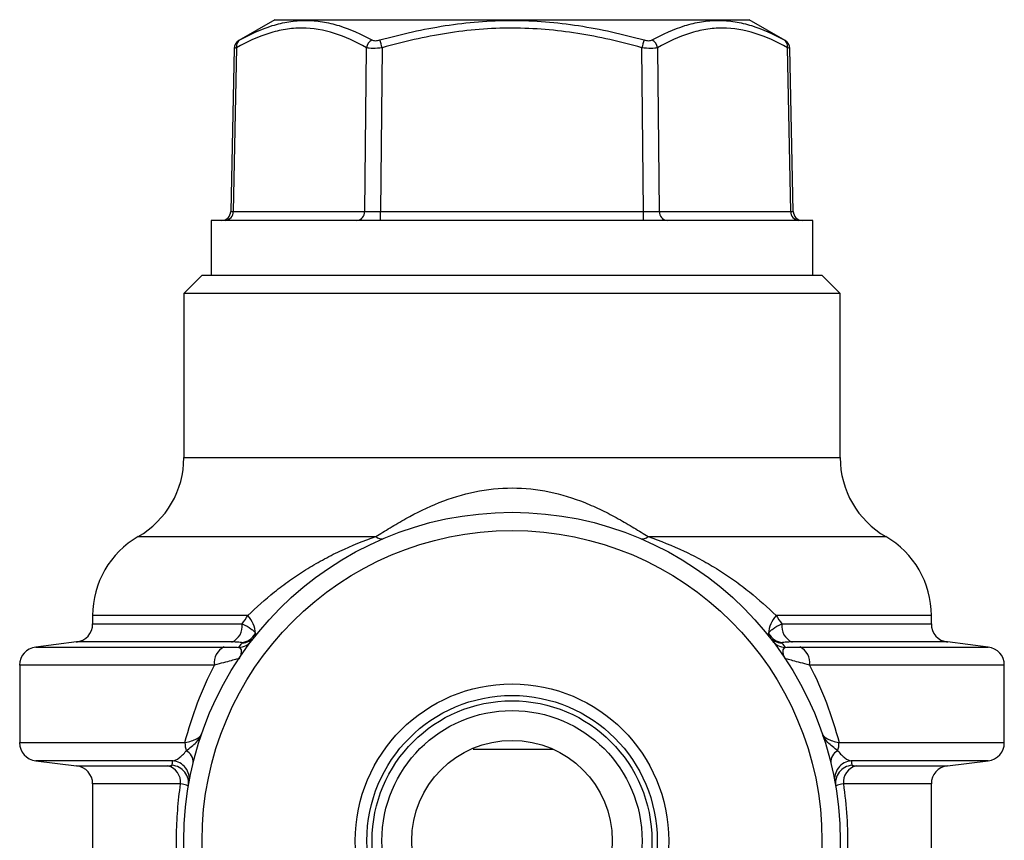
# Model space of a CAD drawing. Units: inches. Extents: x -13.5 to 45.2, y -13.6 to 23.5.
# Drawn here: x -1.8 to 0.4, y 7.2 to 8.9 of the extents above; entities that cross this region are included whole.
import ezdxf

# ---------------------------------------------------------------- set-up
doc = ezdxf.new("R2010")
doc.units = ezdxf.units.IN
doc.header["$MEASUREMENT"] = 0

msp = doc.modelspace()

# ---------------------------------------------------------------- linework, layer by layer
at = {"color": 7, "linetype": 'Continuous', "lineweight": 25}
for p, q in [((-1.2027, 8.9491), (-1.2811, 8.9039)), ((-1.2027, 8.9491), (-0.1791, 8.9491)), ((-0.1008, 8.9039), (-0.1791, 8.9491)), ((-1.2911, 8.8872), (-1.2982, 8.5353)), ((-1.2858, 8.8885), (-1.2929, 8.5354)), ((-1.009, 8.5354), (-1.0054, 8.8885)), ((-0.9713, 8.8885), (-0.9749, 8.5354)), ((-0.407, 8.5354), (-0.4106, 8.8885)), ((-0.3765, 8.8885), (-0.3729, 8.5354)), ((-0.1036, 8.9055), (-0.105, 8.9062)), ((-0.089, 8.5354), (-0.0961, 8.8885)), ((-0.0837, 8.5353), (-0.0908, 8.8872)), ((-1.2982, 8.5353), (-1.2929, 8.5354)), ((-1.2929, 8.5354), (-1.009, 8.5354)), ((-0.9749, 8.5354), (-0.407, 8.5354)), ((-0.9749, 8.516), (-0.9749, 8.5354)), ((-0.407, 8.516), (-0.407, 8.5354)), ((-0.3729, 8.5354), (-0.089, 8.5354)), ((-0.089, 8.5354), (-0.0837, 8.5353)), ((-1.3405, 8.516), (-1.3405, 8.3979)), ((-0.6909, 8.516), (-1.3405, 8.516)), ((-0.0413, 8.516), (-0.6909, 8.516)), ((-0.0413, 8.3979), (-0.0413, 8.516)), ((-1.3602, 8.3979), (-1.3996, 8.3585)), ((-1.3602, 8.3979), (-0.0216, 8.3979)), ((0.0177, 8.3585), (-0.0216, 8.3979)), ((-1.3996, 8.3585), (-1.3996, 8.0042)), ((0.0177, 8.3585), (-1.3996, 8.3585)), ((0.0177, 8.0042), (0.0177, 8.3585)), ((-1.3996, 8.0042), (0.0177, 8.0042)), ((-1.498, 7.8337), (-0.985, 7.8337)), ((-0.3969, 7.8337), (0.1162, 7.8337)), ((-1.5964, 7.6632), (-1.5964, 7.6453)), ((-1.261, 7.6632), (-1.5964, 7.6632)), ((0.2146, 7.6632), (-0.1208, 7.6632)), ((0.2146, 7.6453), (0.2146, 7.6632)), ((-1.5964, 7.6453), (-1.2736, 7.6453)), ((-0.1083, 7.6453), (0.2146, 7.6453)), ((-1.631, 7.6063), (-1.7194, 7.5954)), ((-1.7194, 7.5954), (-1.3127, 7.5954)), ((-1.2958, 7.6063), (-1.631, 7.6063)), ((0.2492, 7.6063), (-0.0861, 7.6063)), ((-0.0692, 7.5954), (0.3375, 7.5954)), ((0.3375, 7.5954), (0.2492, 7.6063)), ((-1.7539, 7.5563), (-1.7539, 7.3891)), ((-1.3336, 7.5563), (-1.7539, 7.5563)), ((0.3721, 7.5563), (-0.0483, 7.5563)), ((0.3721, 7.3891), (0.3721, 7.5563)), ((-1.7539, 7.3891), (-1.3971, 7.3891)), ((0.0152, 7.3891), (0.3721, 7.3891)), ((-0.6909, 7.3743), (-0.7746, 7.3743)), ((-0.6025, 7.3743), (-0.6909, 7.3743)), ((-1.7194, 7.35), (-1.631, 7.3392)), ((-1.4235, 7.35), (-1.7194, 7.35)), ((-1.631, 7.3392), (-1.4338, 7.3392)), ((0.3375, 7.35), (0.0417, 7.35)), ((0.052, 7.3392), (0.2492, 7.3392)), ((0.2492, 7.3392), (0.3375, 7.35)), ((-1.5964, 7.3001), (-1.5964, 6.8579)), ((-1.4065, 7.3001), (-1.5964, 7.3001)), ((0.2146, 7.3001), (0.0246, 7.3001)), ((0.2146, 7.0154), (0.2146, 7.3001))]:
    msp.add_line(p, q, dxfattribs=at)
for radius in [0.7087, 0.6693, 0.3385, 0.3135, 0.3021, 0.281, 0.2165]:
    msp.add_circle((-0.6909, 7.1774), radius, dxfattribs=at)
for centre, radius, start, end in [((-1.2714, 8.8867), 0.0197, 119.1612, 178.4787), ((-1.2696, 8.8915), 0.0165, 123.138, 190.2036), ((-0.9829, 8.885), 0.0228, 117.561, 171.1464), ((-3.0978, 8.2897), 2.2092, 15.7289, 16.1794), ((1.716, 8.2897), 2.2092, 163.8206, 164.2711), ((-0.399, 8.885), 0.0228, 8.8536, 62.439), ((-0.1123, 8.8915), 0.0165, 349.7964, 56.862), ((-0.1105, 8.8867), 0.0197, 1.4738, 60.8388), ((-1.3179, 8.5357), 0.0197, 270, 358.8314), ((-1.3113, 8.5344), 0.0185, 274.3111, 2.9111), ((-1.0274, 8.5344), 0.0185, 274.3111, 2.9111), ((-0.3545, 8.5344), 0.0185, 177.0889, 265.6889), ((-0.0705, 8.5344), 0.0185, 177.0889, 265.6889), ((-0.064, 8.5357), 0.0197, 181.1738, 270), ((-1.5964, 8.0042), 0.1969, 300, 0), ((0.2146, 8.0042), 0.1969, 180, 240), ((-1.3996, 7.6632), 0.1969, 120, 180), ((-0.9729, 7.8466), 0.0176, 226.654, 284.4035), ((-0.409, 7.8466), 0.0176, 255.5965, 313.346), ((0.0177, 7.6632), 0.1969, 0, 60), ((-1.3074, 7.6213), 0.0625, 3.0832, 42.076), ((-0.0744, 7.6213), 0.0625, 137.924, 176.9168), ((-1.6358, 7.6453), 0.0394, 277, 0), ((-1.3105, 7.6405), 0.0373, 293.2459, 7.4518), ((-0.0713, 7.6405), 0.0373, 172.5482, 246.7541), ((0.2539, 7.6453), 0.0394, 180, 263), ((-1.279, 7.6436), 0.0389, 276.181, 330.9492), ((-1.2761, 7.6426), 0.0389, 273.6939, 321.4742), ((-0.1028, 7.6436), 0.0389, 209.0508, 263.819), ((-0.1057, 7.6426), 0.0389, 218.5258, 266.3061), ((-1.7146, 7.5563), 0.0394, 97, 180), ((-1.2964, 7.5616), 0.0376, 115.7089, 188.0094), ((-1.2833, 7.6334), 0.0389, 273.4181, 322.3588), ((-0.0986, 7.6334), 0.0389, 217.6412, 266.5819), ((-0.0855, 7.5616), 0.0376, 351.9906, 64.2911), ((0.3327, 7.5563), 0.0394, 0, 83), ((-1.7146, 7.3891), 0.0394, 180, 263), ((-1.3408, 7.3889), 0.0562, 179.7926, 197.8597), ((-0.0411, 7.3889), 0.0562, 342.1403, 0.2074), ((0.3327, 7.3891), 0.0394, 277, 0), ((-1.4061, 7.3477), 0.0267, 354.0142, 63.9283), ((0.0242, 7.3477), 0.0267, 116.0717, 185.9858), ((-1.6358, 7.3001), 0.0394, 0, 83), ((-1.4437, 7.3032), 0.0373, 355.2372, 74.6808), ((-1.4286, 7.3011), 0.0393, 350.5715, 84.6407), ((-1.4269, 7.3108), 0.0393, 349.8392, 85.0737), ((0.045, 7.3108), 0.0393, 94.9263, 190.1608), ((0.0468, 7.3011), 0.0393, 95.3593, 189.4285), ((0.0618, 7.3032), 0.0373, 105.3192, 184.7628), ((0.2539, 7.3001), 0.0394, 97, 180)]:
    msp.add_arc(centre, radius, start, end, dxfattribs=at)
for centre, major_axis, start_param, end_param in [((-0.9749, 8.5357), (0.0394, 0.0002), 3.66506, 4.712081), ((-0.407, 8.5357), (0.0394, -0.0002), 4.712697, 5.759718)]:
    msp.add_ellipse(centre, major_axis=major_axis, ratio=0.008724, start_param=start_param, end_param=end_param, dxfattribs=at)
for points, knots in [([(-1.0054, 8.8885), (-1.0281, 8.9015), (-1.051, 8.9121), (-1.0974, 8.9268), (-1.1208, 8.9308), (-1.1565, 8.9309), (-1.1685, 8.9299), (-1.1922, 8.9261), (-1.2041, 8.9232), (-1.2393, 8.9122), (-1.2626, 8.9015), (-1.2858, 8.8885)], [0, 0, 0, 0, 0.25, 0.25, 0.5, 0.5, 0.625, 0.625, 0.75, 0.75, 1, 1, 1, 1]), ([(-1.2786, 8.9053), (-1.2554, 8.9182), (-1.2321, 8.9289), (-1.1966, 8.9399), (-1.1847, 8.9427), (-1.1607, 8.9466), (-1.1486, 8.9476), (-1.1244, 8.9476), (-1.1123, 8.9466), (-1.0883, 8.9428), (-1.0763, 8.9399), (-1.0405, 8.9289), (-1.0168, 8.9182), (-0.9934, 8.9053)], [0, 0, 0, 0, 0.25, 0.25, 0.375, 0.375, 0.5, 0.5, 0.625, 0.625, 0.75, 0.75, 1, 1, 1, 1]), ([(-0.9761, 8.9053), (-0.9296, 8.9182), (-0.8826, 8.9289), (-0.8115, 8.9399), (-0.7876, 8.9427), (-0.7396, 8.9466), (-0.7154, 8.9476), (-0.667, 8.9476), (-0.6428, 8.9466), (-0.5947, 8.9428), (-0.5708, 8.9399), (-0.4995, 8.9289), (-0.4523, 8.9182), (-0.4058, 8.9053)], [0, 0, 0, 0, 0.25, 0.25, 0.375, 0.375, 0.5, 0.5, 0.625, 0.625, 0.75, 0.75, 1, 1, 1, 1]), ([(-0.4106, 8.8885), (-0.4564, 8.9015), (-0.5025, 8.9121), (-0.5956, 8.9268), (-0.6427, 8.9308), (-0.714, 8.9309), (-0.7379, 8.9299), (-0.7854, 8.9261), (-0.8089, 8.9232), (-0.8791, 8.9122), (-0.9254, 8.9015), (-0.9713, 8.8885)], [0, 0, 0, 0, 0.25, 0.25, 0.5, 0.5, 0.625, 0.625, 0.75, 0.75, 1, 1, 1, 1]), ([(-0.3884, 8.9053), (-0.3651, 8.9182), (-0.3415, 8.9289), (-0.3058, 8.9399), (-0.2938, 8.9427), (-0.2698, 8.9466), (-0.2577, 8.9476), (-0.2335, 8.9476), (-0.2214, 8.9466), (-0.1974, 8.9428), (-0.1855, 8.9399), (-0.15, 8.9289), (-0.1265, 8.9182), (-0.1033, 8.9053)], [0, 0, 0, 0, 0.25, 0.25, 0.375, 0.375, 0.5, 0.5, 0.625, 0.625, 0.75, 0.75, 1, 1, 1, 1]), ([(-0.0961, 8.8885), (-0.1192, 8.9015), (-0.1424, 8.9121), (-0.1892, 8.9268), (-0.2128, 8.9308), (-0.2484, 8.9309), (-0.2604, 8.9299), (-0.2841, 8.9261), (-0.2958, 8.9232), (-0.3307, 8.9122), (-0.3537, 8.9015), (-0.3765, 8.8885)], [0, 0, 0, 0, 0.25, 0.25, 0.5, 0.5, 0.625, 0.625, 0.75, 0.75, 1, 1, 1, 1]), ([(-1.2858, 8.8885), (-1.2867, 8.8883), (-1.2893, 8.8876), (-1.2913, 8.887), (-1.2908, 8.8872), (-1.2907, 8.8872)], [0, 0, 0, 0, 0.299572, 0.853673, 1, 1, 1, 1]), ([(-1.2811, 8.9039), (-1.2811, 8.9038), (-1.2814, 8.9037), (-1.2803, 8.9043), (-1.279, 8.905), (-1.2786, 8.9053)], [0, 0, 0, 0, 0.147001, 0.697904, 1, 1, 1, 1]), ([(-0.9713, 8.8885), (-0.9782, 8.8876), (-0.9851, 8.8871), (-0.997, 8.8871), (-1.002, 8.8876), (-1.0054, 8.8885)], [0, 0, 0, 0, 0.5, 0.5, 1, 1, 1, 1]), ([(-0.9934, 8.9053), (-0.9917, 8.9043), (-0.9892, 8.9038), (-0.983, 8.9038), (-0.9795, 8.9043), (-0.9761, 8.9053)], [0, 0, 0, 0, 0.5, 0.5, 1, 1, 1, 1]), ([(-0.3765, 8.8885), (-0.3799, 8.8876), (-0.3849, 8.8871), (-0.3968, 8.8871), (-0.4037, 8.8876), (-0.4106, 8.8885)], [0, 0, 0, 0, 0.5, 0.5, 1, 1, 1, 1]), ([(-0.4058, 8.9053), (-0.4023, 8.9043), (-0.3988, 8.9038), (-0.3927, 8.9038), (-0.3902, 8.9043), (-0.3884, 8.9053)], [0, 0, 0, 0, 0.5, 0.5, 1, 1, 1, 1]), ([(-0.1033, 8.9053), (-0.1024, 8.9048), (-0.1009, 8.9039), (-0.1008, 8.9039), (-0.1008, 8.9039)], [0, 0, 0, 0, 0.572369, 1, 1, 1, 1]), ([(-0.0911, 8.8872), (-0.0912, 8.8872), (-0.0912, 8.8872), (-0.0943, 8.8881), (-0.0961, 8.8885)], [0, 0, 0, 0, 0.432032, 1, 1, 1, 1]), ([(-0.985, 7.8337), (-0.9753, 7.8398), (-0.9649, 7.8462), (-0.9431, 7.8593), (-0.9317, 7.866), (-0.897, 7.8852), (-0.873, 7.8971), (-0.8228, 7.917), (-0.7972, 7.925), (-0.7447, 7.9357), (-0.7176, 7.9386), (-0.6638, 7.9386), (-0.6367, 7.9357), (-0.5843, 7.9248), (-0.5588, 7.9169), (-0.5213, 7.902), (-0.509, 7.8965), (-0.4848, 7.8848), (-0.473, 7.8786), (-0.4497, 7.8658), (-0.4384, 7.8591), (-0.4169, 7.8462), (-0.4066, 7.8397), (-0.3969, 7.8337)], [0, 0, 0, 0, 0.0625, 0.0625, 0.125, 0.125, 0.25, 0.25, 0.375, 0.375, 0.5, 0.5, 0.625, 0.625, 0.75, 0.75, 0.8125, 0.8125, 0.875, 0.875, 0.9375, 0.9375, 1, 1, 1, 1]), ([(-1.261, 7.6632), (-1.2435, 7.6806), (-1.2245, 7.6978), (-1.1931, 7.7228), (-1.1822, 7.7311), (-1.1598, 7.747), (-1.1483, 7.7546), (-1.1248, 7.7694), (-1.1127, 7.7764), (-1.0879, 7.7899), (-1.0752, 7.7964), (-1.0371, 7.8144), (-1.0112, 7.8248), (-0.985, 7.8337)], [0, 0, 0, 0, 0.25, 0.25, 0.375, 0.375, 0.5, 0.5, 0.625, 0.625, 0.75, 0.75, 1, 1, 1, 1]), ([(-0.3969, 7.8337), (-0.3707, 7.8248), (-0.3447, 7.8143), (-0.3064, 7.7963), (-0.2937, 7.7898), (-0.2691, 7.7763), (-0.257, 7.7693), (-0.2334, 7.7546), (-0.2219, 7.7469), (-0.1995, 7.731), (-0.1886, 7.7227), (-0.1574, 7.6977), (-0.1383, 7.6806), (-0.1208, 7.6632)], [0, 0, 0, 0, 0.25, 0.25, 0.375, 0.375, 0.5, 0.5, 0.625, 0.625, 0.75, 0.75, 1, 1, 1, 1]), ([(-1.2736, 7.6453), (-1.2658, 7.6419), (-1.2594, 7.6384), (-1.2521, 7.6331), (-1.25, 7.6314), (-1.2468, 7.628), (-1.2456, 7.6263), (-1.245, 7.6247)], [0, 0, 0, 0, 0.5, 0.5, 0.75, 0.75, 1, 1, 1, 1]), ([(-0.1369, 7.6247), (-0.1362, 7.6263), (-0.1351, 7.6279), (-0.1319, 7.6313), (-0.1298, 7.6331), (-0.1225, 7.6384), (-0.116, 7.6419), (-0.1083, 7.6453)], [0, 0, 0, 0, 0.25, 0.25, 0.5, 0.5, 1, 1, 1, 1]), ([(-1.2749, 7.6049), (-1.2765, 7.6054), (-1.2794, 7.6057), (-1.2866, 7.6062), (-1.2909, 7.6063), (-1.2958, 7.6063)], [0, 0, 0, 0, 0.5, 0.5, 1, 1, 1, 1]), ([(-1.281, 7.5946), (-1.2793, 7.594), (-1.278, 7.593), (-1.2762, 7.5901), (-1.2757, 7.5883), (-1.2756, 7.584), (-1.2759, 7.5815), (-1.2775, 7.5761), (-1.2788, 7.5731), (-1.2808, 7.5702)], [0, 0, 0, 0, 0.25, 0.25, 0.5, 0.5, 0.75, 0.75, 1, 1, 1, 1]), ([(-0.0861, 7.6063), (-0.091, 7.6063), (-0.0953, 7.6062), (-0.1025, 7.6057), (-0.1054, 7.6054), (-0.107, 7.6049)], [0, 0, 0, 0, 0.5, 0.5, 1, 1, 1, 1]), ([(-0.1009, 7.5946), (-0.1026, 7.594), (-0.1039, 7.593), (-0.1057, 7.5901), (-0.1062, 7.5883), (-0.1063, 7.584), (-0.106, 7.5815), (-0.1043, 7.5761), (-0.103, 7.5731), (-0.1011, 7.5702)], [0, 0, 0, 0, 0.25, 0.25, 0.5, 0.5, 0.75, 0.75, 1, 1, 1, 1]), ([(-1.2808, 7.5702), (-1.2808, 7.5702), (-1.2826, 7.5698), (-1.2887, 7.5682), (-1.2928, 7.5671), (-1.3024, 7.5645), (-1.308, 7.563), (-1.32, 7.5599), (-1.3266, 7.5581), (-1.3336, 7.5563)], [0, 0, 0, 0, 0.25, 0.25, 0.5, 0.5, 0.75, 0.75, 1, 1, 1, 1]), ([(-0.0483, 7.5563), (-0.0553, 7.5581), (-0.0618, 7.5599), (-0.0739, 7.563), (-0.0795, 7.5645), (-0.0891, 7.5671), (-0.0932, 7.5682), (-0.0992, 7.5698), (-0.1011, 7.5702), (-0.1011, 7.5702)], [0, 0, 0, 0, 0.25, 0.25, 0.5, 0.5, 0.75, 0.75, 1, 1, 1, 1]), ([(-1.3971, 7.3891), (-1.3894, 7.4185), (-1.3803, 7.4471), (-1.3591, 7.5029), (-1.347, 7.5301), (-1.3336, 7.5563)], [0, 0, 0, 0, 0.5, 0.5, 1, 1, 1, 1]), ([(-0.0483, 7.5563), (-0.0349, 7.5301), (-0.0228, 7.503), (-0.0016, 7.4471), (0.0076, 7.4184), (0.0152, 7.3891)], [0, 0, 0, 0, 0.5, 0.5, 1, 1, 1, 1]), ([(-1.3971, 7.3891), (-1.3919, 7.3902), (-1.3873, 7.3914), (-1.3791, 7.3941), (-1.3754, 7.3957), (-1.3693, 7.3989), (-1.3668, 7.4006), (-1.363, 7.4041), (-1.3617, 7.406), (-1.3611, 7.4078)], [0, 0, 0, 0, 0.25, 0.25, 0.5, 0.5, 0.75, 0.75, 1, 1, 1, 1]), ([(-1.3943, 7.3716), (-1.3863, 7.3776), (-1.3789, 7.3834), (-1.3674, 7.3955), (-1.3632, 7.4017), (-1.3611, 7.4078)], [0, 0, 0, 0, 0.5, 0.5, 1, 1, 1, 1]), ([(-0.0208, 7.4078), (-0.0201, 7.406), (-0.0188, 7.4042), (-0.015, 7.4006), (-0.0125, 7.3989), (-0.0035, 7.3941), (0.0048, 7.3912), (0.0152, 7.3891)], [0, 0, 0, 0, 0.25, 0.25, 0.5, 0.5, 1, 1, 1, 1]), ([(0.0125, 7.3716), (0.0044, 7.3776), (-0.003, 7.3834), (-0.0145, 7.3955), (-0.0186, 7.4017), (-0.0208, 7.4078)], [0, 0, 0, 0, 0.5, 0.5, 1, 1, 1, 1]), ([(-1.4235, 7.35), (-1.4192, 7.3507), (-1.4147, 7.3526), (-1.4075, 7.3578), (-1.4049, 7.3599), (-1.3998, 7.365), (-1.3971, 7.368), (-1.3943, 7.3716)], [0, 0, 0, 0, 0.5, 0.5, 0.75, 0.75, 1, 1, 1, 1]), ([(0.0125, 7.3716), (0.0153, 7.368), (0.018, 7.365), (0.0231, 7.3599), (0.0256, 7.3578), (0.0329, 7.3526), (0.0374, 7.3507), (0.0417, 7.35)], [0, 0, 0, 0, 0.25, 0.25, 0.5, 0.5, 1, 1, 1, 1]), ([(-1.353, 6.8579), (-1.3665, 6.8909), (-1.378, 6.9251), (-1.3967, 6.9962), (-1.404, 7.0335), (-1.4134, 7.1089), (-1.4157, 7.1469), (-1.4151, 7.2047), (-1.4143, 7.2241), (-1.4113, 7.2624), (-1.4092, 7.2813), (-1.4065, 7.3001)], [0, 0, 0, 0, 0.25, 0.25, 0.5, 0.5, 0.75, 0.75, 0.875, 0.875, 1, 1, 1, 1]), ([(-1.3898, 7.2947), (-1.3897, 7.2953), (-1.3911, 7.2961), (-1.3968, 7.2979), (-1.401, 7.299), (-1.4065, 7.3001)], [0, 0, 0, 0, 0.5, 0.5, 1, 1, 1, 1]), ([(0.0246, 7.3001), (0.0191, 7.299), (0.015, 7.2979), (0.0092, 7.2961), (0.0079, 7.2953), (0.008, 7.2947)], [0, 0, 0, 0, 0.5, 0.5, 1, 1, 1, 1]), ([(0.0246, 7.3001), (0.0314, 7.2531), (0.0344, 7.2055), (0.0327, 7.1329), (0.0311, 7.1089), (0.0259, 7.0617), (0.0224, 7.0384), (0.018, 7.0154)], [0, 0, 0, 0, 0.5, 0.5, 0.75, 0.75, 1, 1, 1, 1])]:
    msp.add_open_spline(points, degree=3, knots=knots, dxfattribs=at)
for points in [[(-1.2736, 7.6453), (-1.2695, 7.6514), (-1.2653, 7.6573), (-1.261, 7.6632)], [(-0.1208, 7.6632), (-0.1166, 7.6573), (-0.1124, 7.6514), (-0.1083, 7.6453)], [(-1.245, 7.6247), (-1.2441, 7.6223), (-1.2443, 7.6202), (-1.2457, 7.6183)], [(-0.1361, 7.6183), (-0.1376, 7.6202), (-0.1378, 7.6223), (-0.1369, 7.6247)], [(-1.3127, 7.5954), (-1.3008, 7.5954), (-1.2901, 7.5951), (-1.281, 7.5946)], [(-1.281, 7.5946), (-1.2785, 7.5977), (-1.2761, 7.6007), (-1.2736, 7.6038)], [(-1.2736, 7.6038), (-1.2733, 7.6042), (-1.2738, 7.6046), (-1.2749, 7.6049)], [(-0.107, 7.6049), (-0.1081, 7.6046), (-0.1086, 7.6042), (-0.1082, 7.6038)], [(-0.1082, 7.6038), (-0.1058, 7.6007), (-0.1033, 7.5977), (-0.1009, 7.5946)], [(-0.1009, 7.5946), (-0.0917, 7.5951), (-0.0811, 7.5954), (-0.0692, 7.5954)], [(-1.4338, 7.3392), (-1.4281, 7.3392), (-1.425, 7.3396), (-1.4249, 7.3403)], [(-1.4249, 7.3403), (-1.4245, 7.3433), (-1.4241, 7.3466), (-1.4235, 7.35)], [(0.0417, 7.35), (0.0422, 7.3466), (0.0427, 7.3433), (0.0431, 7.3403)], [(0.0431, 7.3403), (0.0432, 7.3396), (0.0463, 7.3392), (0.052, 7.3392)]]:
    msp.add_open_spline(points, degree=3, dxfattribs=at)

doc.saveas('drawing.dxf')
